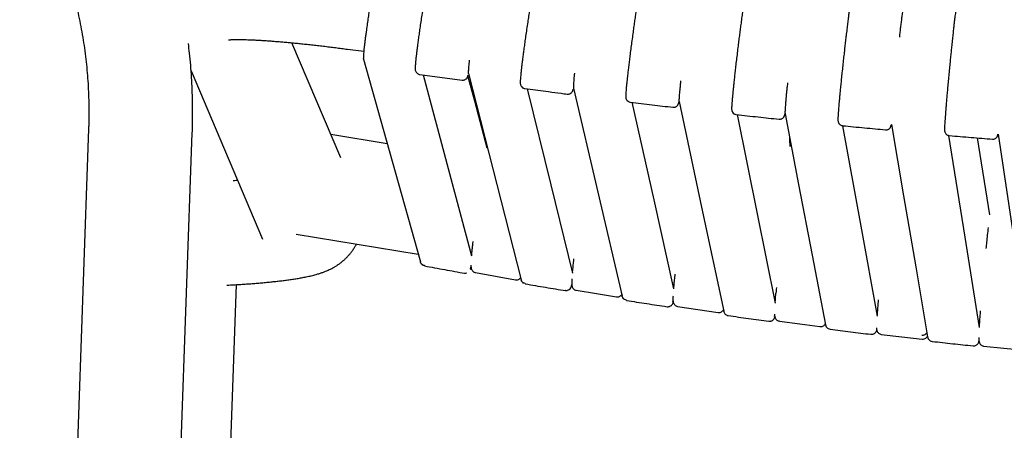
# Model space of a CAD drawing. Units: millimetres. Extents: x 100 to 3238, y 51 to 2000.
# Drawn here: x 815 to 1005, y 1462 to 1541 of the extents above; entities that cross this region are included whole.
import ezdxf

# ---------------------------------------------------------------- set-up
doc = ezdxf.new("R2010")
doc.units = ezdxf.units.MM
doc.header["$LTSCALE"] = 10

msp = doc.modelspace()

# ---------------------------------------------------------------- linework, layer by layer
at = {"color": 7, "linetype": 'Continuous', "lineweight": 25}
for p, q in [((876.86, 1514.28), (867.46, 1536.43)), ((878.15, 1535.19), (881.28, 1534.78)), ((881.22, 1533.39), (881.22, 1533.38)), ((848.02, 1531.02), (861.8, 1498.59)), ((892.08, 1530.32), (900.23, 1529.23)), ((892.08, 1530.32), (892.08, 1530.32)), ((901.44, 1530.61), (901.44, 1530.59)), ((901.47, 1530.49), (911.61, 1490.78)), ((912.33, 1527.62), (916.9, 1527.02)), ((921.68, 1527.82), (921.68, 1527.81)), ((921.7, 1527.7), (931.08, 1487.62)), ((942.03, 1525.21), (942.04, 1525.2)), ((942.05, 1525.16), (942.04, 1525.21)), ((962.46, 1522.85), (962.46, 1522.84)), ((962.48, 1522.79), (962.47, 1522.85)), ((828.27, 1519.83), (814.99, 1148.27)), ((982.96, 1520.75), (982.96, 1520.74)), ((834.98, 1147.56), (848.26, 1519.11)), ((848.26, 1519.11), (848.26, 1519.12)), ((885.83, 1516.96), (874.96, 1518.76)), ((1001.91, 1503.29), (999.54, 1518.1)), ((905.02, 1516.55), (905.01, 1516.44)), ((868.26, 1499.59), (891.79, 1495.7)), ((902.31, 1498.17), (902.26, 1497.7)), ((892.21, 1494.19), (892.23, 1494.15)), ((892.99, 1493.5), (893.05, 1493.46)), ((901.88, 1492.9), (901.97, 1493.43)), ((921.66, 1494.16), (921.65, 1494.07)), ((900.78, 1492.05), (900.76, 1492.06)), ((901.84, 1492.79), (901.9, 1492.88)), ((941.24, 1491.87), (941.15, 1491)), ((844.53, 1147.42), (856.74, 1489.85)), ((911.62, 1490.74), (911.63, 1490.71)), ((921.31, 1489.56), (921.36, 1489.88)), ((920.22, 1488.7), (920.19, 1488.71)), ((931.08, 1487.58), (931.1, 1487.55)), ((931.9, 1486.85), (931.95, 1486.81)), ((940.85, 1486.5), (940.89, 1486.8)), ((960.57, 1486.38), (960.61, 1486.91)), ((950.66, 1484.69), (950.66, 1484.72)), ((950.66, 1484.69), (950.67, 1484.66)), ((960.45, 1483.71), (960.46, 1483.83)), ((960.46, 1484.13), (960.47, 1483.86)), ((970.29, 1482.07), (970.29, 1482.11)), ((970.29, 1482.08), (970.29, 1482.05)), ((980.1, 1481.55), (980.11, 1481.35)), ((989.95, 1479.75), (989.96, 1479.73)), ((989.96, 1479.75), (989.96, 1479.79)), ((989.96, 1479.74), (989.96, 1479.72))]:
    msp.add_line(p, q, dxfattribs=at)
at = {"color": 7, "linetype": 'Continuous', "lineweight": 25, "flags": 128}
for points in [[(881.25, 1533.28), (886.76, 1513.62), (892.21, 1494.22)], [(892.72, 1530.23), (897.56, 1512.19), (902.07, 1495.4)], [(905.1, 1516.13), (902.68, 1525.17), (901.37, 1530.09)], [(912.81, 1527.56), (917.33, 1509.09), (921.49, 1492.08)], [(932.97, 1524.96), (937.17, 1506.17), (941.01, 1489.03)], [(942.05, 1525.1), (946.38, 1504.79), (950.65, 1484.72)], [(953.23, 1522.59), (957.1, 1503.51), (960.59, 1486.27)], [(962.48, 1522.76), (965.09, 1509.13), (967.71, 1495.5), (970.28, 1482.11)], [(973.56, 1520.46), (977.07, 1501.12), (980.22, 1483.78)], [(982.97, 1520.67), (985.31, 1506.96), (987.65, 1493.25), (989.95, 1479.79)], [(993.97, 1518.59), (997.1, 1499), (999.89, 1481.57)], [(1003.52, 1518.83), (1005.58, 1505.06), (1007.63, 1491.28), (1009.65, 1477.75)], [(902.81, 1492.15), (906.68, 1491.46), (910.54, 1490.77)], [(922.24, 1488.76), (926.12, 1488.12), (930.01, 1487.49)], [(941.77, 1485.65), (945.68, 1485.07), (949.59, 1484.49)], [(961.38, 1482.82), (965.3, 1482.29), (969.21, 1481.77)], [(981.03, 1480.27), (984.96, 1479.81), (988.88, 1479.34)], [(1000.72, 1478.02), (1004.66, 1477.61), (1008.59, 1477.2)]]:
    msp.add_lwpolyline(points, dxfattribs=at)
at = {"color": 7, "linetype": 'Continuous', "lineweight": 25}
msp.add_arc((988.96, 1481.14), 1.02, 263.7177, 327.0912, dxfattribs=at)
for points, knots in [([(885.78, 1556.38), (885.72, 1556.38), (885.6, 1556.37), (885.36, 1556.31), (885.11, 1556.15), (884.9, 1555.89), (884.76, 1555.61), (884.65, 1555.3), (884.56, 1554.97), (884.47, 1554.58), (884.37, 1554.15), (884.25, 1553.6), (884.1, 1552.91), (883.94, 1552.06), (883.77, 1551.2), (883.61, 1550.33), (883.46, 1549.47), (883.31, 1548.61), (883.15, 1547.68), (882.98, 1546.63), (882.8, 1545.53), (882.62, 1544.42), (882.45, 1543.33), (882.28, 1542.18), (882.1, 1540.98), (881.92, 1539.75), (881.77, 1538.66), (881.64, 1537.73), (881.54, 1536.95), (881.45, 1536.21), (881.37, 1535.52), (881.3, 1534.89), (881.25, 1534.34), (881.22, 1533.9), (881.21, 1533.55), (881.22, 1533.43), (881.23, 1533.37)], [0, 0, 0, 0, 0.005461, 0.011501, 0.025864, 0.04408, 0.066695, 0.0882, 0.11261, 0.137054, 0.160761, 0.183737, 0.220425, 0.255157, 0.287969, 0.318893, 0.347959, 0.375201, 0.403913, 0.436802, 0.473876, 0.504446, 0.537386, 0.572703, 0.610404, 0.650505, 0.693022, 0.722726, 0.753516, 0.785402, 0.818385, 0.852471, 0.887671, 0.923989, 0.961429, 1, 1, 1, 1]), ([(916.12, 1553.35), (916.03, 1553.35), (915.85, 1553.36), (915.61, 1553.29), (915.42, 1553.19), (915.24, 1553.04), (915.13, 1552.89), (915.1, 1552.83), (915.05, 1552.71), (915, 1552.56), (914.94, 1552.36), (914.88, 1552.11), (914.8, 1551.81), (914.72, 1551.43), (914.63, 1550.99), (914.52, 1550.45), (914.4, 1549.81), (914.26, 1549.05), (914.11, 1548.18), (913.94, 1547.18), (913.75, 1546.06), (913.57, 1544.92), (913.39, 1543.79), (913.22, 1542.71), (913.05, 1541.57), (912.94, 1540.8), (912.88, 1540.4)], [0, 0, 0, 0, 0.0160155, 0.0311899, 0.0451008, 0.0576867, 0.0799441, 0.1020334, 0.1308727, 0.1666083, 0.199504, 0.236622, 0.2779469, 0.3191559, 0.3638258, 0.4119443, 0.4635033, 0.5185022, 0.5769382, 0.6388085, 0.7041193, 0.7728754, 0.82672, 0.8825176, 0.9402758, 1, 1, 1, 1]), ([(936.15, 1550.76), (936.06, 1550.77), (935.88, 1550.78), (935.64, 1550.7), (935.45, 1550.6), (935.32, 1550.48), (935.22, 1550.37), (935.17, 1550.29), (935.14, 1550.23), (935.1, 1550.13), (935.06, 1550), (935, 1549.81), (934.94, 1549.56), (934.87, 1549.24), (934.79, 1548.86), (934.71, 1548.42), (934.61, 1547.88), (934.5, 1547.25), (934.37, 1546.5), (934.23, 1545.63), (934.08, 1544.64), (933.91, 1543.52), (933.74, 1542.38), (933.57, 1541.26), (933.42, 1540.18), (933.26, 1539.05), (933.15, 1538.27), (933.1, 1537.88)], [0, 0, 0, 0, 0.01564, 0.030471, 0.044073, 0.056395, 0.067705, 0.084221, 0.103481, 0.127459, 0.15614, 0.19121, 0.231403, 0.276696, 0.317972, 0.36271, 0.410908, 0.462554, 0.517643, 0.576178, 0.638159, 0.703588, 0.772465, 0.826406, 0.882308, 0.940171, 1, 1, 1, 1]), ([(956.23, 1548.42), (956.14, 1548.42), (955.96, 1548.42), (955.72, 1548.35), (955.54, 1548.24), (955.41, 1548.13), (955.29, 1547.99), (955.25, 1547.91), (955.21, 1547.81), (955.16, 1547.66), (955.11, 1547.46), (955.05, 1547.2), (954.98, 1546.89), (954.91, 1546.51), (954.84, 1546.06), (954.75, 1545.53), (954.65, 1544.89), (954.53, 1544.14), (954.41, 1543.27), (954.27, 1542.28), (954.11, 1541.15), (953.96, 1540.02), (953.81, 1538.89), (953.67, 1537.81), (953.53, 1536.68), (953.43, 1535.9), (953.39, 1535.51)], [0, 0, 0, 0, 0.015287, 0.029798, 0.043122, 0.055222, 0.066393, 0.088823, 0.117833, 0.155193, 0.190384, 0.230686, 0.276081, 0.317433, 0.362244, 0.410507, 0.462213, 0.51736, 0.575949, 0.637979, 0.703453, 0.772371, 0.826341, 0.882267, 0.940152, 1, 1, 1, 1]), ([(825.64, 1544.72), (825.72, 1544.38), (825.98, 1543.35), (826.36, 1541.63), (826.78, 1539.56), (827.15, 1537.47), (827.47, 1535.38), (827.74, 1533.28), (827.96, 1531.18), (828.13, 1529.07), (828.25, 1526.96), (828.31, 1524.84), (828.33, 1522.72), (828.31, 1521.05), (828.28, 1520.09), (828.27, 1519.83)], [0, 0, 0, 0, 0.042046, 0.126294, 0.210545, 0.294796, 0.379048, 0.4633, 0.547553, 0.631807, 0.716061, 0.800315, 0.884569, 0.968824, 1, 1, 1, 1]), ([(976.38, 1546.31), (976.29, 1546.31), (976.11, 1546.31), (975.87, 1546.23), (975.69, 1546.13), (975.56, 1546.01), (975.45, 1545.88), (975.41, 1545.8), (975.37, 1545.69), (975.32, 1545.54), (975.28, 1545.34), (975.22, 1545.09), (975.17, 1544.77), (975.1, 1544.39), (975.03, 1543.95), (974.95, 1543.41), (974.86, 1542.78), (974.76, 1542.02), (974.65, 1541.15), (974.52, 1540.16), (974.39, 1539.03), (974.25, 1537.89), (974.12, 1536.77), (973.99, 1535.69), (973.87, 1534.55), (973.78, 1533.77), (973.74, 1533.38)], [0, 0, 0, 0, 0.014961, 0.029172, 0.04223, 0.054121, 0.065167, 0.087687, 0.116906, 0.154452, 0.189771, 0.230185, 0.275681, 0.317109, 0.361985, 0.410298, 0.462057, 0.517255, 0.575876, 0.637931, 0.703434, 0.772367, 0.826344, 0.882276, 0.940158, 1, 1, 1, 1]), ([(986.39, 1544.89), (986.33, 1544.89), (986.21, 1544.89), (986.05, 1544.84), (985.9, 1544.77), (985.71, 1544.62), (985.55, 1544.39), (985.43, 1544.1), (985.34, 1543.77), (985.28, 1543.43), (985.21, 1543.01), (985.13, 1542.56), (985.05, 1541.97), (984.95, 1541.24), (984.83, 1540.34), (984.72, 1539.42), (984.61, 1538.5), (984.54, 1537.86), (984.5, 1537.53), (984.5, 1537.51)], [0, 0, 0, 0, 0.014352, 0.030208, 0.048237, 0.068925, 0.119473, 0.183761, 0.245765, 0.316559, 0.387285, 0.455838, 0.52224, 0.628166, 0.728307, 0.822762, 0.911633, 0.995003, 1, 1, 1, 1]), ([(892.69, 1543.16), (892.62, 1542.7), (892.48, 1541.78), (892.28, 1540.46), (892.1, 1539.23), (891.94, 1538.09), (891.8, 1537.05), (891.68, 1536.12), (891.57, 1535.29), (891.48, 1534.56), (891.39, 1533.83), (891.32, 1533.14), (891.26, 1532.52), (891.22, 1532.06), (891.2, 1531.71), (891.2, 1531.47), (891.2, 1531.28), (891.25, 1531.03), (891.37, 1530.75), (891.59, 1530.52), (891.84, 1530.37), (892, 1530.34), (892.08, 1530.32)], [0, 0, 0, 0, 0.072647, 0.142412, 0.209305, 0.27332, 0.334454, 0.392727, 0.44814, 0.500691, 0.550374, 0.619508, 0.682184, 0.738396, 0.78813, 0.831372, 0.869184, 0.903908, 0.936568, 0.96822, 0.984041, 1, 1, 1, 1]), ([(996.59, 1544.44), (996.5, 1544.44), (996.32, 1544.44), (996.09, 1544.36), (995.9, 1544.25), (995.78, 1544.13), (995.68, 1544.02), (995.64, 1543.94), (995.62, 1543.88), (995.58, 1543.78), (995.55, 1543.65), (995.51, 1543.47), (995.46, 1543.21), (995.41, 1542.9), (995.35, 1542.52), (995.29, 1542.07), (995.22, 1541.54), (995.14, 1540.9), (995.05, 1540.15), (994.95, 1539.28), (994.84, 1538.28), (994.72, 1537.15), (994.6, 1536.01), (994.49, 1534.89), (994.38, 1533.81), (994.26, 1532.67), (994.19, 1531.89), (994.15, 1531.49)], [0, 0, 0, 0, 0.014667, 0.028596, 0.041396, 0.053073, 0.063982, 0.080549, 0.100245, 0.124626, 0.153676, 0.189101, 0.229613, 0.275196, 0.31669, 0.361634, 0.410008, 0.461807, 0.517048, 0.57572, 0.637812, 0.703341, 0.772311, 0.826306, 0.882248, 0.940147, 1, 1, 1, 1]), ([(912.88, 1540.4), (912.81, 1539.94), (912.68, 1539.03), (912.49, 1537.72), (912.32, 1536.5), (912.17, 1535.37), (912.03, 1534.34), (911.91, 1533.42), (911.81, 1532.6), (911.72, 1531.87), (911.64, 1531.15), (911.57, 1530.46), (911.51, 1529.85), (911.47, 1529.39), (911.45, 1529.05), (911.44, 1528.81), (911.45, 1528.62), (911.48, 1528.36), (911.61, 1528.06), (911.84, 1527.81), (912.1, 1527.67), (912.25, 1527.64), (912.33, 1527.62)], [0, 0, 0, 0, 0.0723621, 0.1418537, 0.208478, 0.2722445, 0.3331635, 0.3912354, 0.44646, 0.4988308, 0.5483554, 0.6172733, 0.6797631, 0.7358055, 0.7853815, 0.8284736, 0.8662673, 0.9013033, 0.9347942, 0.9677249, 0.9840393, 1, 1, 1, 1]), ([(855.26, 1536.99), (855.26, 1536.99), (855.26, 1536.99), (855.3, 1537), (855.39, 1537), (855.54, 1537.02), (855.73, 1537.03), (855.98, 1537.04), (856.29, 1537.05), (856.65, 1537.06), (857.07, 1537.06), (857.54, 1537.06), (858.07, 1537.05), (858.65, 1537.03), (859.29, 1537.01), (859.97, 1536.98), (860.7, 1536.95), (861.48, 1536.9), (862.29, 1536.85), (863.15, 1536.79), (864.05, 1536.72), (864.98, 1536.65), (865.95, 1536.57), (866.95, 1536.48), (867.98, 1536.38), (869.04, 1536.27), (870.12, 1536.16), (871.23, 1536.04), (872.36, 1535.91), (873.5, 1535.78), (874.67, 1535.64), (875.84, 1535.49), (877, 1535.34), (877.77, 1535.24), (878.15, 1535.19)], [0, 0, 0, 0, 0.009933, 0.030871, 0.053097, 0.076643, 0.101503, 0.12764, 0.154983, 0.183444, 0.212918, 0.243296, 0.274467, 0.306329, 0.338787, 0.371755, 0.405161, 0.438939, 0.473034, 0.507402, 0.542002, 0.576801, 0.611769, 0.646883, 0.682124, 0.717473, 0.752915, 0.788437, 0.824028, 0.859678, 0.895379, 0.931122, 0.966901, 1, 1, 1, 1]), ([(933.1, 1537.88), (933.04, 1537.41), (932.91, 1536.5), (932.74, 1535.18), (932.58, 1533.95), (932.44, 1532.82), (932.32, 1531.78), (932.21, 1530.85), (932.11, 1530.02), (932.03, 1529.29), (931.95, 1528.56), (931.88, 1527.87), (931.83, 1527.25), (931.79, 1526.79), (931.77, 1526.45), (931.77, 1526.21), (931.77, 1526.01), (931.8, 1525.75), (931.93, 1525.44), (932.16, 1525.19), (932.42, 1525.04), (932.58, 1525.01), (932.66, 1525)], [0, 0, 0, 0, 0.072182, 0.1415029, 0.207964, 0.2715662, 0.3323261, 0.3902426, 0.4453125, 0.4975366, 0.5469125, 0.6156131, 0.6778963, 0.7337437, 0.7831369, 0.8260582, 0.8637806, 0.8989986, 0.9329658, 0.9666855, 0.9834984, 1, 1, 1, 1]), ([(848.26, 1519.11), (848.27, 1519.54), (848.31, 1520.75), (848.33, 1522.75), (848.31, 1525.09), (848.24, 1527.43), (848.12, 1529.77), (847.95, 1532.1), (847.75, 1534.28), (847.58, 1535.68), (847.51, 1536.31)], [0, 0, 0, 0, 0.0750283, 0.2108979, 0.3467709, 0.4826439, 0.6185148, 0.7543885, 0.8902596, 1, 1, 1, 1]), ([(953.39, 1535.51), (953.33, 1535.04), (953.22, 1534.13), (953.06, 1532.81), (952.92, 1531.58), (952.79, 1530.44), (952.68, 1529.4), (952.58, 1528.47), (952.49, 1527.64), (952.42, 1526.91), (952.35, 1526.18), (952.29, 1525.48), (952.24, 1524.87), (952.2, 1524.4), (952.19, 1524.06), (952.18, 1523.82), (952.18, 1523.63), (952.22, 1523.37), (952.34, 1523.05), (952.57, 1522.79), (952.84, 1522.65), (953, 1522.62), (953.08, 1522.61)], [0, 0, 0, 0, 0.072117, 0.141372, 0.207771, 0.271311, 0.332007, 0.389862, 0.444867, 0.497028, 0.546339, 0.614944, 0.677134, 0.732888, 0.782191, 0.825031, 0.862701, 0.897964, 0.932114, 0.966188, 0.983236, 1, 1, 1, 1]), ([(881.25, 1533.28), (881.24, 1533.29), (881.23, 1533.33), (881.23, 1533.36), (881.23, 1533.38)], [0, 0, 0, 0, 0.438694, 1, 1, 1, 1]), ([(901.63, 1533.07), (901.62, 1532.96), (901.58, 1532.61), (901.53, 1532.11), (901.48, 1531.55), (901.45, 1531.1), (901.43, 1530.75), (901.44, 1530.63), (901.45, 1530.57)], [0, 0, 0, 0, 0.075028, 0.248669, 0.427963, 0.612927, 0.803596, 1, 1, 1, 1]), ([(973.74, 1533.38), (973.69, 1532.91), (973.59, 1532), (973.45, 1530.68), (973.32, 1529.44), (973.21, 1528.31), (973.1, 1527.27), (973.02, 1526.33), (972.94, 1525.5), (972.87, 1524.77), (972.81, 1524.03), (972.76, 1523.34), (972.71, 1522.72), (972.68, 1522.25), (972.67, 1521.91), (972.66, 1521.68), (972.66, 1521.48), (972.7, 1521.22), (972.8, 1520.96), (972.96, 1520.75), (973.13, 1520.61), (973.33, 1520.5), (973.49, 1520.47), (973.57, 1520.46)], [0, 0, 0, 0, 0.072062, 0.141264, 0.207609, 0.271097, 0.331741, 0.389541, 0.444493, 0.496598, 0.545856, 0.614377, 0.676482, 0.732155, 0.781381, 0.824148, 0.861769, 0.897057, 0.931344, 0.948524, 0.965785, 0.983025, 1, 1, 1, 1]), ([(994.15, 1531.49), (994.11, 1531.03), (994.02, 1530.11), (993.9, 1528.79), (993.78, 1527.55), (993.68, 1526.41), (993.59, 1525.37), (993.52, 1524.43), (993.45, 1523.6), (993.39, 1522.87), (993.34, 1522.13), (993.29, 1521.43), (993.25, 1520.82), (993.22, 1520.35), (993.21, 1520.01), (993.2, 1519.77), (993.2, 1519.58), (993.24, 1519.32), (993.34, 1519.05), (993.51, 1518.84), (993.67, 1518.7), (993.88, 1518.59), (994.04, 1518.57), (994.12, 1518.56)], [0, 0, 0, 0, 0.072001, 0.141144, 0.207431, 0.270864, 0.331454, 0.389196, 0.44409, 0.49614, 0.545338, 0.613771, 0.675791, 0.73138, 0.780528, 0.82322, 0.860795, 0.896125, 0.930576, 0.947896, 0.965336, 0.982791, 1, 1, 1, 1]), ([(900.23, 1529.23), (900.32, 1529.23), (900.5, 1529.22), (900.74, 1529.29), (900.93, 1529.39), (901.11, 1529.54), (901.22, 1529.69), (901.25, 1529.75), (901.3, 1529.88), (901.35, 1530.02), (901.39, 1530.14), (901.4, 1530.19)], [0, 0, 0, 0, 0.0839607, 0.1634054, 0.2361371, 0.3017873, 0.417066, 0.5303213, 0.6783267, 0.8618864, 1, 1, 1, 1]), ([(901.47, 1530.49), (901.46, 1530.49), (901.45, 1530.53), (901.45, 1530.56), (901.46, 1530.59)], [0, 0, 0, 0, 0.218856, 1, 1, 1, 1]), ([(921.9, 1530.58), (921.88, 1530.37), (921.83, 1529.92), (921.77, 1529.32), (921.72, 1528.76), (921.69, 1528.31), (921.68, 1527.96), (921.69, 1527.84), (921.69, 1527.78)], [0, 0, 0, 0, 0.13335, 0.296079, 0.464086, 0.637391, 0.816021, 1, 1, 1, 1]), ([(920.49, 1526.54), (920.59, 1526.54), (920.77, 1526.53), (921.01, 1526.6), (921.2, 1526.7), (921.37, 1526.85), (921.48, 1527), (921.51, 1527.06), (921.56, 1527.19), (921.6, 1527.31), (921.63, 1527.42), (921.64, 1527.46)], [0, 0, 0, 0, 0.085098, 0.165794, 0.239828, 0.306896, 0.426113, 0.545378, 0.701019, 0.893783, 1, 1, 1, 1]), ([(942.35, 1529.1), (942.34, 1529.02), (942.31, 1528.65), (942.25, 1528.06), (942.18, 1527.35), (942.12, 1526.71), (942.07, 1526.15), (942.04, 1525.69), (942.03, 1525.34), (942.04, 1525.22), (942.04, 1525.16)], [0, 0, 0, 0, 0.038522, 0.163033, 0.291788, 0.42481, 0.562125, 0.703748, 0.849699, 1, 1, 1, 1]), ([(962.94, 1528.69), (962.93, 1528.51), (962.88, 1528.02), (962.8, 1527.29), (962.72, 1526.48), (962.65, 1525.71), (962.59, 1524.99), (962.54, 1524.35), (962.5, 1523.78), (962.47, 1523.32), (962.46, 1522.97), (962.47, 1522.85), (962.47, 1522.79)], [0, 0, 0, 0, 0.055452, 0.147027, 0.241914, 0.340129, 0.441675, 0.546577, 0.654847, 0.766497, 0.881545, 1, 1, 1, 1]), ([(916.9, 1527.02), (917.71, 1526.91), (918.9, 1526.75), (920.1, 1526.59), (920.5, 1526.54)], [0, 0, 0, 0, 0.671852, 1, 1, 1, 1]), ([(932.66, 1525), (934.06, 1524.83), (936.8, 1524.49), (939.54, 1524.16), (940.88, 1524.01)], [0, 0, 0, 0, 0.513169, 1, 1, 1, 1]), ([(940.88, 1524.01), (940.97, 1524), (941.16, 1524), (941.4, 1524.08), (941.57, 1524.18), (941.73, 1524.32), (941.84, 1524.46), (941.86, 1524.52), (941.91, 1524.64), (941.96, 1524.79), (942, 1524.93), (942.02, 1525.03), (942.03, 1525.05)], [0, 0, 0, 0, 0.077545, 0.147166, 0.209911, 0.267047, 0.370912, 0.477479, 0.616829, 0.78952, 0.948528, 1, 1, 1, 1]), ([(953.08, 1522.61), (954.49, 1522.45), (957.23, 1522.15), (959.99, 1521.85), (961.33, 1521.71)], [0, 0, 0, 0, 0.511571, 1, 1, 1, 1]), ([(961.33, 1521.71), (961.43, 1521.71), (961.61, 1521.71), (961.85, 1521.79), (962.02, 1521.9), (962.15, 1522), (962.25, 1522.13), (962.29, 1522.21), (962.34, 1522.31), (962.38, 1522.46), (962.42, 1522.59), (962.44, 1522.68), (962.44, 1522.69)], [0, 0, 0, 0, 0.080889, 0.153407, 0.218779, 0.278485, 0.334394, 0.448942, 0.598047, 0.790008, 0.970805, 1, 1, 1, 1]), ([(973.57, 1520.46), (974.98, 1520.32), (977.74, 1520.05), (980.5, 1519.79), (981.85, 1519.66)], [0, 0, 0, 0, 0.510433, 1, 1, 1, 1]), ([(981.85, 1519.66), (981.95, 1519.66), (982.13, 1519.66), (982.37, 1519.74), (982.54, 1519.85), (982.66, 1519.96), (982.77, 1520.09), (982.8, 1520.17), (982.84, 1520.27), (982.89, 1520.42), (982.92, 1520.55), (982.94, 1520.63), (982.94, 1520.64)], [0, 0, 0, 0, 0.080267, 0.152089, 0.21683, 0.276123, 0.332024, 0.44836, 0.600211, 0.795264, 0.978731, 1, 1, 1, 1]), ([(963.35, 1518.18), (963.36, 1517.61), (963.37, 1517.03), (963.37, 1516.45), (963.37, 1516.44)], [0, 0, 0, 0, 0.989029, 1, 1, 1, 1]), ([(994.12, 1518.56), (995.53, 1518.44), (998.29, 1518.2), (1001.06, 1517.97), (1002.43, 1517.86)], [0, 0, 0, 0, 0.508144, 1, 1, 1, 1]), ([(1002.43, 1517.86), (1002.52, 1517.86), (1002.7, 1517.86), (1002.93, 1517.94), (1003.11, 1518.05), (1003.24, 1518.17), (1003.33, 1518.28), (1003.37, 1518.36), (1003.4, 1518.42), (1003.43, 1518.52), (1003.46, 1518.64), (1003.48, 1518.75), (1003.49, 1518.81)], [0, 0, 0, 0, 0.078624, 0.153384, 0.222218, 0.285282, 0.344615, 0.43571, 0.544158, 0.677772, 0.836465, 1, 1, 1, 1]), ([(856.99, 1509.91), (856.8, 1509.89), (856.52, 1509.87), (856.23, 1509.86), (856.14, 1509.85)], [0, 0, 0, 0, 0.686825, 1, 1, 1, 1]), ([(1001.6, 1500.82), (1001.5, 1499.89), (1001.36, 1498.56), (1001.23, 1497.23), (1001.19, 1496.83)], [0, 0, 0, 0, 0.702854, 1, 1, 1, 1]), ([(854.89, 1489.75), (855.03, 1489.75), (855.57, 1489.78), (856.48, 1489.83), (857.61, 1489.9), (858.71, 1489.97), (859.79, 1490.05), (860.85, 1490.14), (861.88, 1490.22), (862.89, 1490.32), (863.87, 1490.42), (864.83, 1490.52), (865.76, 1490.63), (866.67, 1490.75), (867.57, 1490.88), (868.46, 1491.01), (869.34, 1491.17), (870.25, 1491.35), (871.18, 1491.55), (872.02, 1491.77), (872.76, 1491.99), (873.36, 1492.19), (873.9, 1492.4), (874.4, 1492.61), (874.88, 1492.84), (875.35, 1493.08), (875.81, 1493.34), (876.26, 1493.63), (876.72, 1493.95), (877.16, 1494.3), (877.61, 1494.68), (878.04, 1495.1), (878.46, 1495.56), (878.87, 1496.05), (879.24, 1496.57), (879.59, 1497.11), (879.79, 1497.49), (879.89, 1497.67)], [0, 0, 0, 0, 0.012636, 0.046746, 0.080956, 0.115285, 0.149754, 0.184391, 0.219229, 0.254312, 0.289696, 0.325454, 0.361688, 0.398537, 0.436205, 0.475001, 0.515423, 0.558339, 0.605383, 0.652142, 0.685854, 0.714486, 0.739561, 0.762123, 0.78291, 0.802459, 0.821177, 0.839374, 0.857286, 0.875089, 0.892885, 0.910737, 0.928684, 0.946733, 0.964872, 0.983076, 1, 1, 1, 1]), ([(902.26, 1497.72), (902.25, 1497.61), (902.2, 1497.21), (902.13, 1496.59), (902.07, 1495.98), (902.04, 1495.66), (902.03, 1495.55)], [0, 0, 0, 0, 0.137369, 0.479887, 0.822175, 1, 1, 1, 1]), ([(892.99, 1493.5), (892.87, 1493.54), (892.68, 1493.59), (892.48, 1493.76), (892.34, 1493.91), (892.25, 1494.07), (892.22, 1494.18), (892.21, 1494.22)], [0, 0, 0, 0, 0.335927, 0.516701, 0.70127, 0.885832, 1, 1, 1, 1]), ([(892.27, 1494.06), (892.3, 1494), (892.38, 1493.84), (892.51, 1493.69), (892.62, 1493.65), (892.64, 1493.65)], [0, 0, 0, 0, 0.339285, 0.871899, 1, 1, 1, 1]), ([(893.03, 1493.45), (894.31, 1493.21), (896.89, 1492.74), (899.46, 1492.27), (900.75, 1492.04)], [0, 0, 0, 0, 0.500061, 1, 1, 1, 1]), ([(901.92, 1493.62), (901.93, 1493.45), (901.95, 1493.14), (902.06, 1492.77), (902.21, 1492.51), (902.36, 1492.35), (902.51, 1492.25), (902.65, 1492.19), (902.76, 1492.16), (902.81, 1492.15)], [0, 0, 0, 0, 0.258377, 0.48202, 0.668987, 0.784169, 0.877424, 0.948932, 1, 1, 1, 1]), ([(921.65, 1494.14), (921.64, 1493.98), (921.6, 1493.66), (921.56, 1493.11), (921.51, 1492.61), (921.48, 1492.28), (921.47, 1492.16)], [0, 0, 0, 0, 0.1985108, 0.4167133, 0.7812954, 1, 1, 1, 1]), ([(921.73, 1494.79), (921.72, 1494.78), (921.7, 1494.56), (921.68, 1494.34), (921.65, 1494.13)], [0, 0, 0, 0, 0.052097, 1, 1, 1, 1]), ([(900.72, 1492.08), (900.82, 1492.07), (900.94, 1492.05), (901.06, 1492.09), (901.08, 1492.1)], [0, 0, 0, 0, 0.755855, 1, 1, 1, 1]), ([(910.54, 1490.77), (910.64, 1490.76), (910.84, 1490.74), (911.11, 1490.82), (911.31, 1490.93), (911.45, 1491.05), (911.5, 1491.11), (911.52, 1491.14)], [0, 0, 0, 0, 0.2330711, 0.4595455, 0.6744917, 0.8778419, 1, 1, 1, 1]), ([(912.41, 1490.04), (912.29, 1490.08), (912.1, 1490.13), (911.89, 1490.29), (911.76, 1490.44), (911.66, 1490.61), (911.62, 1490.73), (911.61, 1490.78)], [0, 0, 0, 0, 0.3250733, 0.500012, 0.678643, 0.8572517, 1, 1, 1, 1]), ([(911.68, 1490.6), (911.71, 1490.55), (911.78, 1490.38), (911.91, 1490.24), (912.03, 1490.2), (912.06, 1490.19)], [0, 0, 0, 0, 0.2987946, 0.8426626, 1, 1, 1, 1]), ([(912.41, 1490.04), (912.42, 1490.03), (912.42, 1490.01), (912.43, 1490), (912.44, 1489.99)], [0, 0, 0, 0, 0.496522, 1, 1, 1, 1]), ([(912.44, 1489.99), (913.74, 1489.77), (916.32, 1489.33), (918.9, 1488.9), (920.19, 1488.69)], [0, 0, 0, 0, 0.500063, 1, 1, 1, 1]), ([(920.16, 1488.74), (920.28, 1488.72), (920.41, 1488.72), (920.67, 1488.78), (920.79, 1488.84), (921.02, 1489), (921.11, 1489.1), (921.25, 1489.33), (921.29, 1489.45), (921.31, 1489.56)], [0, 0, 0, 0, 0.25, 0.25, 0.5, 0.5, 0.75, 0.75, 1, 1, 1, 1]), ([(921.22, 1489.29), (921.24, 1489.32), (921.3, 1489.41), (921.33, 1489.48), (921.35, 1489.53)], [0, 0, 0, 0, 0.409485, 1, 1, 1, 1]), ([(921.38, 1490.98), (921.38, 1490.88), (921.36, 1490.65), (921.36, 1490.34), (921.36, 1490.03), (921.37, 1489.78), (921.42, 1489.53), (921.5, 1489.29), (921.66, 1489.06), (921.89, 1488.86), (922.13, 1488.79), (922.24, 1488.76)], [0, 0, 0, 0, 0.096047, 0.226848, 0.361276, 0.497654, 0.622219, 0.733334, 0.832618, 0.921395, 1, 1, 1, 1]), ([(941.15, 1491.01), (941.13, 1490.73), (941.07, 1490.17), (941.01, 1489.55), (940.99, 1489.23), (940.98, 1489.14)], [0, 0, 0, 0, 0.419676, 0.825063, 1, 1, 1, 1]), ([(920.16, 1488.73), (920.26, 1488.72), (920.38, 1488.71), (920.49, 1488.74), (920.52, 1488.75)], [0, 0, 0, 0, 0.760252, 1, 1, 1, 1]), ([(930.01, 1487.49), (930.11, 1487.48), (930.3, 1487.47), (930.56, 1487.54), (930.76, 1487.66), (930.93, 1487.8), (930.98, 1487.88), (931, 1487.92)], [0, 0, 0, 0, 0.191482, 0.385846, 0.580425, 0.775997, 1, 1, 1, 1]), ([(931.9, 1486.85), (931.78, 1486.89), (931.59, 1486.94), (931.38, 1487.1), (931.24, 1487.25), (931.13, 1487.42), (931.09, 1487.55), (931.08, 1487.62)], [0, 0, 0, 0, 0.31573, 0.485636, 0.659148, 0.832642, 1, 1, 1, 1]), ([(940.89, 1487.65), (940.88, 1487.55), (940.87, 1487.25), (940.87, 1486.94), (940.9, 1486.53), (941.03, 1486.19), (941.2, 1485.94), (941.45, 1485.73), (941.67, 1485.68), (941.77, 1485.65)], [0, 0, 0, 0, 0.11633, 0.349021, 0.568474, 0.676435, 0.784609, 0.89298, 1, 1, 1, 1]), ([(960.61, 1486.91), (960.63, 1487.19), (960.67, 1487.61), (960.71, 1488.09), (960.73, 1488.24)], [0, 0, 0, 0, 0.679388, 1, 1, 1, 1]), ([(960.82, 1489.27), (960.82, 1489.26), (960.79, 1488.92), (960.75, 1488.56), (960.72, 1488.22)], [0, 0, 0, 0, 0.038868, 1, 1, 1, 1]), ([(931.16, 1487.4), (931.18, 1487.35), (931.25, 1487.2), (931.39, 1487.05), (931.51, 1487.01), (931.54, 1487)], [0, 0, 0, 0, 0.252178, 0.813602, 1, 1, 1, 1]), ([(931.93, 1486.8), (933.23, 1486.6), (935.83, 1486.19), (938.44, 1485.8), (939.74, 1485.6)], [0, 0, 0, 0, 0.500043, 1, 1, 1, 1]), ([(939.74, 1485.6), (939.82, 1485.6), (939.97, 1485.58), (940.2, 1485.63), (940.41, 1485.73), (940.62, 1485.88), (940.81, 1486.12), (940.91, 1486.36), (940.95, 1486.48), (940.97, 1486.54)], [0, 0, 0, 0, 0.090023, 0.183023, 0.274997, 0.364432, 0.538909, 0.763873, 1, 1, 1, 1]), ([(980.34, 1485.72), (980.32, 1485.53), (980.28, 1485.08), (980.25, 1484.68), (980.24, 1484.45)], [0, 0, 0, 0, 0.4309953, 1, 1, 1, 1]), ([(980.43, 1486.91), (980.43, 1486.86), (980.4, 1486.48), (980.37, 1486.06), (980.34, 1485.7)], [0, 0, 0, 0, 0.133844, 1, 1, 1, 1]), ([(949.59, 1484.49), (949.68, 1484.48), (949.87, 1484.47), (950.11, 1484.54), (950.31, 1484.65), (950.5, 1484.81), (950.56, 1484.91), (950.6, 1484.97)], [0, 0, 0, 0, 0.174656, 0.350716, 0.525466, 0.699284, 1, 1, 1, 1]), ([(950.67, 1484.67), (950.69, 1484.61), (950.72, 1484.49), (950.88, 1484.22), (951.16, 1483.98), (951.41, 1483.91), (951.53, 1483.88)], [0, 0, 0, 0, 0.250657, 0.496003, 0.750493, 1, 1, 1, 1]), ([(951.53, 1483.89), (952.83, 1483.7), (955.44, 1483.33), (958.05, 1482.98), (959.35, 1482.8)], [0, 0, 0, 0, 0.500017, 1, 1, 1, 1]), ([(960.47, 1483.86), (960.48, 1483.8), (960.49, 1483.72), (960.52, 1483.57), (960.58, 1483.41), (960.69, 1483.21), (960.87, 1483.02), (961.11, 1482.87), (961.29, 1482.84), (961.38, 1482.82)], [0, 0, 0, 0, 0.257485, 0.381191, 0.502855, 0.628113, 0.757535, 0.883947, 1, 1, 1, 1]), ([(980.24, 1484.45), (980.22, 1484.28), (980.21, 1484.09), (980.2, 1483.92), (980.2, 1483.9)], [0, 0, 0, 0, 0.930787, 1, 1, 1, 1]), ([(1000.09, 1484.82), (1000.08, 1484.72), (1000.05, 1484.28), (1000.02, 1483.82), (999.99, 1483.47)], [0, 0, 0, 0, 0.242073, 1, 1, 1, 1]), ([(959.35, 1482.8), (959.43, 1482.8), (959.59, 1482.79), (959.83, 1482.84), (960.03, 1482.94), (960.25, 1483.11), (960.42, 1483.35), (960.49, 1483.53), (960.51, 1483.6), (960.51, 1483.61)], [0, 0, 0, 0, 0.112402, 0.228478, 0.342812, 0.453573, 0.66928, 0.948793, 1, 1, 1, 1]), ([(969.21, 1481.77), (969.34, 1481.77), (969.58, 1481.76), (969.9, 1481.91), (970.09, 1482.07), (970.21, 1482.23), (970.24, 1482.28), (970.24, 1482.29)], [0, 0, 0, 0, 0.262813, 0.471744, 0.715123, 0.915843, 1, 1, 1, 1]), ([(970.3, 1482.03), (970.32, 1481.98), (970.34, 1481.9), (970.41, 1481.75), (970.54, 1481.57), (970.78, 1481.35), (971.04, 1481.28), (971.17, 1481.25)], [0, 0, 0, 0, 0.217988, 0.3453426, 0.4737961, 0.7388797, 1, 1, 1, 1]), ([(999.91, 1482.28), (999.9, 1482.18), (999.89, 1482), (999.88, 1481.81), (999.87, 1481.72), (999.87, 1481.7)], [0, 0, 0, 0, 0.5088, 0.908496, 1, 1, 1, 1]), ([(999.99, 1483.49), (999.98, 1483.32), (999.95, 1482.89), (999.92, 1482.51), (999.91, 1482.28)], [0, 0, 0, 0, 0.393335, 1, 1, 1, 1]), ([(971.17, 1481.25), (972.47, 1481.09), (975.09, 1480.76), (977.7, 1480.44), (979.01, 1480.28)], [0, 0, 0, 0, 0.500018, 1, 1, 1, 1]), ([(979.01, 1480.28), (979.09, 1480.28), (979.26, 1480.27), (979.5, 1480.33), (979.7, 1480.44), (979.91, 1480.61), (980.08, 1480.87), (980.12, 1481.01), (980.15, 1481.09)], [0, 0, 0, 0, 0.119965, 0.243779, 0.365158, 0.482283, 0.709953, 1, 1, 1, 1]), ([(980.11, 1481.35), (980.11, 1481.3), (980.12, 1481.22), (980.15, 1481.07), (980.2, 1480.92), (980.3, 1480.71), (980.49, 1480.5), (980.74, 1480.33), (980.94, 1480.29), (981.03, 1480.27)], [0, 0, 0, 0, 0.259642, 0.383892, 0.505341, 0.629996, 0.759025, 0.883826, 1, 1, 1, 1]), ([(988.88, 1479.34), (989.03, 1479.34), (989.31, 1479.35), (989.63, 1479.53), (989.83, 1479.75), (989.89, 1479.86), (989.91, 1479.91), (989.92, 1479.93)], [0, 0, 0, 0, 0.251047, 0.477553, 0.673551, 0.893657, 1, 1, 1, 1]), ([(989.98, 1479.65), (989.99, 1479.62), (990.01, 1479.55), (990.07, 1479.43), (990.16, 1479.28), (990.29, 1479.15), (990.51, 1478.98), (990.71, 1478.94), (990.85, 1478.9)], [0, 0, 0, 0, 0.162122, 0.298413, 0.434832, 0.575357, 0.71935, 1, 1, 1, 1]), ([(990.85, 1478.91), (992.16, 1478.76), (994.78, 1478.47), (997.4, 1478.19), (998.71, 1478.05)], [0, 0, 0, 0, 0.500133, 1, 1, 1, 1]), ([(998.71, 1478.05), (998.79, 1478.05), (998.96, 1478.04), (999.2, 1478.11), (999.4, 1478.22), (999.61, 1478.4), (999.77, 1478.67), (999.83, 1478.88), (999.85, 1478.98), (999.86, 1479.02)], [0, 0, 0, 0, 0.098336, 0.199721, 0.298695, 0.39391, 0.579202, 0.823086, 1, 1, 1, 1]), ([(999.79, 1479.69), (999.79, 1479.52), (999.8, 1479.2), (999.86, 1478.82), (999.96, 1478.53), (1000.11, 1478.32), (1000.28, 1478.17), (1000.47, 1478.07), (1000.64, 1478.03), (1000.72, 1478.02)], [0, 0, 0, 0, 0.252048, 0.469051, 0.651438, 0.765851, 0.861439, 0.938921, 1, 1, 1, 1])]:
    msp.add_open_spline(points, degree=3, knots=knots, dxfattribs=at)

doc.saveas('drawing.dxf')
